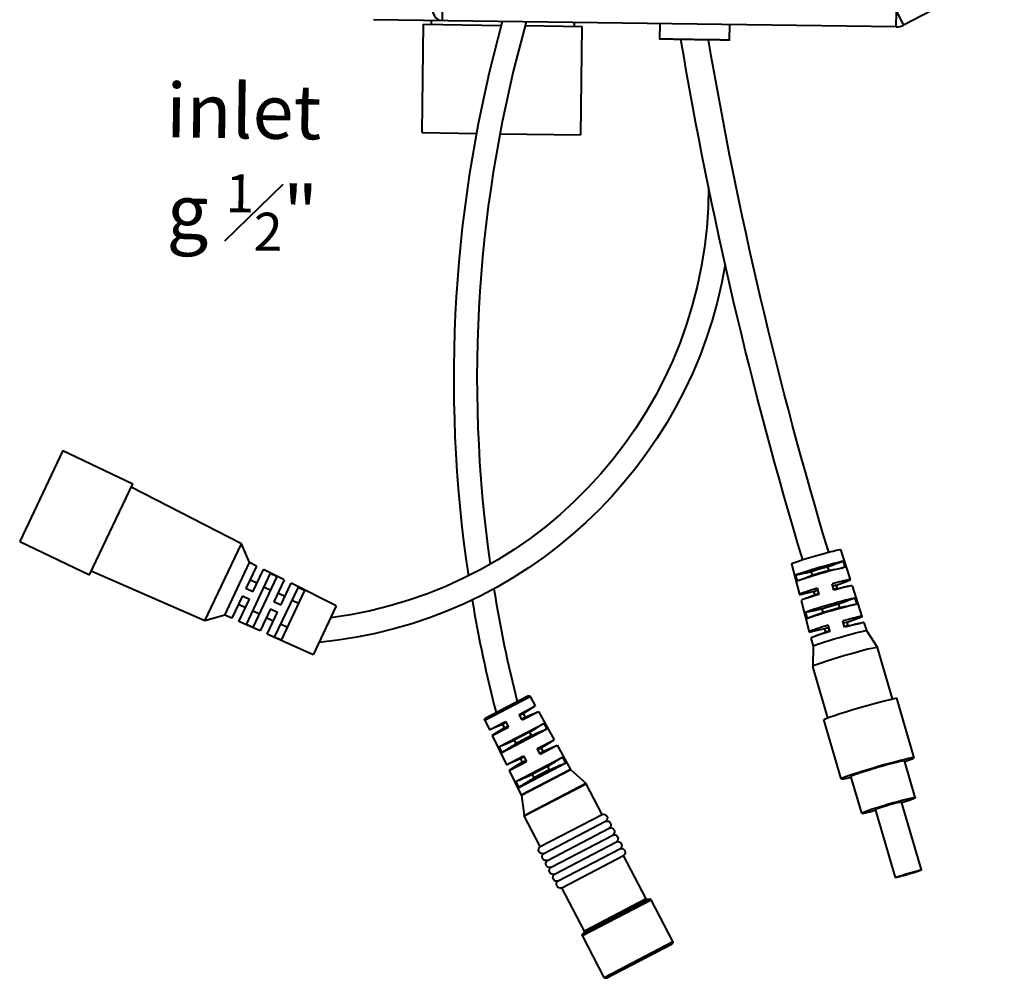
# Model space of a CAD drawing. Units: millimetres. Extents: x 175 to 1006, y 180 to 869.
# Drawn here: x 579 to 706, y 339 to 463 of the extents above; entities that cross this region are included whole.
import ezdxf

# ---------------------------------------------------------------- set-up
doc = ezdxf.new("R2010")
doc.units = ezdxf.units.MM
doc.header["$LTSCALE"] = 0.5
doc.styles.add('BLAIR ITC', font='blair-itc-medium.ttf', dxfattribs={"height": 15})

msp = doc.modelspace()

# ---------------------------------------------------------------- linework, layer by layer
at = {"lineweight": 40, "extrusion": (0.013946, 0.999903, -2.22045e-16)}
for p, q in [((634.45, 514.68), (633.72, 462.69)), ((706.34, 468.9), (693.34, 462.1)), ((692.38, 461.87), (692.41, 463.87)), ((692.41, 463.87), (693.34, 462.1)), ((692.38, 461.87), (624.89, 462.81)), ((631.14, 448.22), (631.34, 462.22)), ((631.34, 462.22), (641.36, 462.08)), ((632.34, 462.21), (632.34, 462.71)), ((644.46, 462.04), (651.83, 461.94)), ((650.83, 461.95), (650.84, 462.45)), ((651.64, 447.94), (651.83, 461.94)), ((661.86, 460.3), (661.89, 462.3)), ((670.86, 460.17), (670.89, 462.17)), ((631.14, 448.22), (638.16, 448.13)), ((641.2, 448.08), (651.64, 447.94))]:
    msp.add_line(p, q, dxfattribs=at)
at = {"lineweight": 40, "extrusion": (-0.903803, 0.42795, -2.22045e-16)}
for p, q in [((584.74, 407.14), (579.17, 395.39)), ((584.74, 407.14), (593.77, 402.86)), ((588.21, 391.11), (593.77, 402.86)), ((607.81, 395.11), (593.56, 402.41)), ((579.17, 395.39), (588.21, 391.11)), ((603.1, 385.17), (607.81, 395.11)), ((608.87, 392.67), (607.81, 395.11)), ((605.66, 385.89), (608.87, 392.67)), ((609.76, 392.23), (608.38, 389.31)), ((609.76, 392.23), (608.87, 392.67)), ((609.28, 388.88), (610.66, 391.78)), ((613.34, 390.44), (610.66, 391.78)), ((603.1, 385.17), (588.42, 391.56)), ((611.54, 391.3), (608.41, 384.69)), ((609.82, 390.01), (608.91, 390.44)), ((609.32, 384.28), (612.43, 390.86)), ((611.54, 391.3), (612.43, 390.86)), ((613.34, 390.44), (611.99, 387.59)), ((609.28, 388.88), (608.38, 389.31)), ((611.59, 389.09), (610.69, 389.51)), ((615.12, 389.52), (612.06, 383.06)), ((612.9, 387.17), (614.24, 390)), ((620.06, 387.1), (614.24, 390)), ((615.12, 389.52), (616.01, 389.07)), ((607.95, 388.4), (606.57, 385.48)), ((607.48, 385.07), (608.85, 387.97)), ((607.95, 388.4), (608.85, 387.97)), ((613.43, 388.3), (612.53, 388.72)), ((612.97, 382.65), (616.01, 389.07)), ((608.32, 386.84), (607.42, 387.27)), ((611.57, 386.69), (610.22, 383.84)), ((611.57, 386.69), (612.47, 386.26)), ((612.9, 387.17), (611.99, 387.59)), ((615.21, 387.37), (614.31, 387.8)), ((620.06, 387.1), (617.06, 380.77)), ((605.66, 385.89), (603.1, 385.17)), ((606.57, 385.48), (605.66, 385.89)), ((609.25, 386.48), (610.16, 386.05)), ((611.93, 385.13), (611.03, 385.56)), ((611.13, 383.43), (612.47, 386.26)), ((610.22, 383.84), (607.48, 385.07)), ((609.32, 384.28), (608.41, 384.69)), ((612.87, 384.77), (613.77, 384.34)), ((617.06, 380.77), (611.13, 383.43)), ((612.97, 382.65), (612.06, 383.06))]:
    msp.add_line(p, q, dxfattribs=at)
at = {"lineweight": 40, "extrusion": (-0.08661, 0.996242, -2.22045e-16)}
for p, q in [((685.18, 394.36), (686.43, 390.47)), ((678.85, 392.51), (679.88, 388.56)), ((683.71, 391.63), (683.57, 392.11)), ((684.41, 391.78), (685.51, 392.02)), ((685.52, 392.84), (685.76, 392.07)), ((679.39, 391.05), (679.59, 390.27)), ((680.86, 390.74), (679.83, 390.36)), ((681.56, 391), (681.42, 391.48)), ((682.17, 389.36), (682.4, 388.57)), ((684.32, 389.13), (684.09, 389.92)), ((684.6, 389.28), (686.27, 389.63)), ((684.78, 389.31), (684.64, 389.78)), ((684.65, 389.76), (686.06, 390.29)), ((686.69, 389.69), (687.96, 385.72)), ((681.77, 388.92), (680.3, 388.61)), ((682.07, 388.54), (680.47, 387.94)), ((681.9, 388.47), (681.76, 388.94)), ((682.38, 388.64), (682.24, 389.12)), ((687.05, 388.09), (687.3, 387.3)), ((680.09, 387.76), (681.15, 383.73)), ((682.96, 386.21), (682.82, 386.69)), ((685.11, 386.83), (684.97, 387.31)), ((685.81, 386.99), (687.03, 387.25)), ((680.65, 386.22), (680.86, 385.42)), ((682.26, 385.95), (681.11, 385.52)), ((686.05, 384.97), (687.57, 385.54)), ((683.17, 384.13), (681.58, 383.79)), ((683.3, 383.68), (683.16, 384.14)), ((683.57, 384.58), (683.8, 383.77)), ((683.78, 383.85), (683.64, 384.33)), ((685.72, 384.33), (685.49, 385.14)), ((686, 384.48), (687.79, 384.86)), ((686.18, 384.52), (686.04, 384.98)), ((688.22, 384.92), (688.55, 383.89)), ((681.36, 382.92), (681.64, 381.88)), ((683.47, 383.74), (681.76, 383.1)), ((688.55, 383.89), (689.97, 381.71)), ((681.64, 381.88), (681.62, 379.27)), ((691.9, 375.08), (689.97, 381.7)), ((683.55, 372.64), (681.62, 379.27)), ((694.7, 367.47), (692.46, 375.14)), ((685.29, 364.73), (683.05, 372.4)), ((694.85, 362.31), (693.45, 367.11)), ((687.94, 360.29), (686.54, 365.09)), ((695.65, 352.97), (693.07, 361.79)), ((692.29, 351.99), (689.71, 360.81))]:
    msp.add_line(p, q, dxfattribs=at)
at = {"lineweight": 40, "extrusion": (-0.462866, 0.886428, -2.22045e-16)}
for p, q in [((639.23, 372.32), (645.09, 375.38)), ((639.31, 372.58), (644.82, 375.46)), ((645.09, 375.38), (645.77, 374.15)), ((643.69, 373.07), (645.77, 374.15)), ((644.21, 373.16), (645.77, 374.15)), ((644.07, 372.35), (643.69, 373.07)), ((644.21, 373.16), (643.76, 372.93)), ((644, 372.49), (644.44, 372.72)), ((644.07, 372.35), (646.16, 373.44)), ((644.21, 373.16), (644.44, 372.72)), ((644.44, 372.72), (646.16, 373.44)), ((646.16, 373.44), (648.2, 369.79)), ((639.23, 372.32), (639.84, 371.06)), ((639.84, 371.06), (641.92, 372.14)), ((641.55, 371.77), (639.84, 371.06)), ((640.2, 370.33), (642.29, 371.42)), ((641.07, 368.88), (646.85, 371.9)), ((641.99, 372.01), (641.55, 371.77)), ((641.55, 371.77), (641.78, 371.33)), ((641.78, 371.33), (642.22, 371.56)), ((641.92, 372.14), (642.29, 371.42)), ((646.85, 371.9), (647.25, 371.19)), ((641.78, 371.33), (640.2, 370.33)), ((640.2, 370.33), (642.03, 366.57)), ((641.43, 368.15), (647.25, 371.19)), ((645.03, 370.77), (643.04, 369.73)), ((645.26, 370.33), (643.28, 369.29)), ((645.03, 370.77), (645.26, 370.33)), ((641.07, 368.88), (641.43, 368.15)), ((643.04, 369.73), (643.28, 369.29)), ((646, 368.64), (648.2, 369.79)), ((646.39, 367.91), (648.61, 369.07)), ((646.52, 368.73), (648.2, 369.79)), ((646.75, 368.29), (648.61, 369.07)), ((648.61, 369.07), (650.33, 365.96)), ((642.03, 366.57), (644.23, 367.72)), ((643.25, 364.4), (649.29, 367.55)), ((644.31, 367.57), (643.86, 367.34)), ((644.23, 367.72), (644.61, 366.98)), ((646.39, 367.91), (646, 368.64)), ((646.52, 368.73), (646.08, 368.5)), ((646.31, 368.06), (646.75, 368.29)), ((646.52, 368.73), (646.75, 368.29)), ((649.29, 367.55), (649.7, 366.81)), ((643.86, 367.34), (642.03, 366.57)), ((642.4, 365.82), (644.61, 366.98)), ((644.09, 366.9), (642.4, 365.82)), ((643.62, 363.64), (649.7, 366.81)), ((643.86, 367.34), (644.09, 366.9)), ((644.09, 366.9), (644.54, 367.13)), ((647.34, 366.34), (645.36, 365.3)), ((647.34, 366.34), (647.57, 365.89)), ((642.4, 365.82), (643.95, 362.63)), ((650.33, 365.96), (643.95, 362.63)), ((650.37, 365.91), (643.97, 362.57)), ((645.36, 365.3), (645.59, 364.86)), ((647.57, 365.89), (645.59, 364.86)), ((650.37, 365.91), (652.28, 364.16)), ((643.25, 364.4), (643.62, 363.64)), ((644.32, 360), (652.28, 364.16)), ((644.34, 359.94), (652.32, 364.1)), ((654.39, 360.14), (652.32, 364.1)), ((643.97, 362.57), (644.32, 360)), ((646.41, 355.98), (644.34, 359.94)), ((646.41, 355.98), (654.39, 360.14)), ((646.87, 355.09), (654.85, 359.26)), ((647.34, 354.21), (655.31, 358.37)), ((647.8, 353.32), (655.78, 357.48)), ((648.26, 352.43), (656.24, 356.6)), ((648.73, 351.55), (656.7, 355.71)), ((649.19, 350.66), (657.16, 354.83)), ((660.08, 349.24), (657.16, 354.83)), ((652.1, 345.08), (649.19, 350.66)), ((651.85, 344.49), (660.71, 349.12)), ((651.93, 344.76), (660.44, 349.2)), ((660.08, 349.24), (652.1, 345.08)), ((663.53, 343.71), (660.71, 349.12)), ((654.67, 339.08), (651.85, 344.49)), ((654.67, 339.08), (663.53, 343.71)), ((654.94, 339), (663.45, 343.44))]:
    msp.add_line(p, q, dxfattribs=at)
at = {"lineweight": 40}
for points in [[(641.5, 462.58, 0.104858), (637.12, 390.96, 0.104858)], [(644.6, 462.54, 0.104431), (639.94, 392.46, 0.104431)], [(680.3, 393.05, -0.031519), (664.58, 460.26)], [(683.66, 394.03, -0.03124), (668.14, 460.21, -0.03124)], [(668.14, 441.18, -0.377479), (619.32, 385.54)], [(670.3, 431.14, -0.338358), (617.81, 382.35)], [(640.42, 389.29, 0.021886), (643.43, 374.73)], [(637.61, 387.86, 0.021514), (640.7, 373.31)]]:
    msp.add_lwpolyline(points, format="xyb", dxfattribs=at)
msp.add_arc((692.41, 463.87), 2, 269.2009, 297.6068, dxfattribs=at)
at = {"lineweight": 40, "extrusion": (1.02777e-16, -1.96827e-16, -1)}
for centre, radius, start, end in [((-644.91, 375.28), 0.2, 62.4278, 150.8656), ((-639.41, 372.4), 0.2, 333.99, 62.4278), ((-650.51, 366.06), 0.2, 312.6289, 330.8656), ((-652.14, 364.01), 0.2, 132.6289, 152.4278), ((-643.77, 362.54), 0.2, 153.99, 172.2267), ((-644.52, 360.03), 0.2, 332.4278, 352.2267), ((-654.58, 359.68), 0.5, 68.167, 236.8007), ((-655.04, 358.79), 0.5, 68.1101, 236.8007), ((-655.5, 357.91), 0.5, 68.1101, 236.8007), ((-655.96, 357.02), 0.5, 68.1101, 236.8007), ((-656.43, 356.13), 0.5, 68.1101, 236.8007), ((-646.69, 355.56), 0.5, 248.0549, 56.6886), ((-647.15, 354.67), 0.5, 248.0549, 56.7455), ((-656.89, 355.25), 0.5, 68.1101, 236.6886), ((-647.61, 353.79), 0.5, 248.0549, 56.7455), ((-648.07, 352.9), 0.5, 248.0549, 56.7455), ((-648.54, 352.01), 0.5, 248.0549, 56.7455), ((-649, 351.13), 0.5, 248.167, 56.7455), ((-660.26, 349.34), 0.2, 242.4278, 332.4278), ((-660.53, 349.03), 0.2, 62.4278, 152.4278), ((-652.02, 344.58), 0.2, 332.4278, 62.4278), ((-651.93, 344.99), 0.2, 152.4278, 242.4278), ((-663.36, 343.62), 0.2, 152.4278, 242.4278), ((-654.85, 339.18), 0.2, 242.4278, 332.4278)]:
    msp.add_arc(centre, radius, start, end, dxfattribs=at)
at = {"lineweight": 40}
for centre, major_axis, ratio, start_param, end_param in [((633.75, 464.69), (0.03, 2), 0.707107, 1.570796, 3.141593), ((682.46, 391.9), (3.21, 0.94), 0.039585, 0.300625, 2.834751), ((682.69, 391.13), (3.23, 0.94), 0.039585, 0.298571, 2.836806), ((682.5, 391.76), (-1.44, -0.42), 0.039585, -2.414973, -0.732836), ((682.64, 391.28), (-1.44, -0.42), 0.039585, -2.414973, -0.732836), ((683.16, 389.51), (3.27, 0.96), 0.039585, -0.495406, 1.270199), ((683.16, 389.51), (-3.27, -0.96), 0.039585, -1.276415, 0.495406), ((683.34, 388.88), (-1.44, -0.42), 0.039585, -2.646187, -2.309684), ((683.39, 388.72), (3.3, 0.96), 0.039585, 0.00108, 1.272196), ((683.39, 388.72), (-3.3, -0.96), 0.039585, -1.278412, -0.00108), ((683.86, 387.12), (3.34, 0.97), 0.039585, 0.288393, 2.846984), ((683.34, 388.88), (-1.44, -0.42), 0.039585, -0.844177, -0.495406), ((684.09, 386.32), (3.36, 0.98), 0.039585, 0.28645, 2.848927), ((683.9, 386.96), (-1.44, -0.42), 0.039585, -2.414973, -0.732836), ((684.04, 386.48), (-1.44, -0.42), 0.039585, -2.414973, -0.732836), ((684.56, 384.73), (3.41, 0.99), 0.039585, -0.495406, 1.281936), ((684.56, 384.73), (-3.41, -0.99), 0.039585, -1.288152, 0.495406), ((684.74, 384.08), (-1.44, -0.42), 0.039585, -2.646187, -2.310084), ((684.79, 383.92), (3.43, 1), 0.039585, 0.00108, 1.283828), ((684.79, 383.92), (-3.43, -1), 0.039585, -1.290044, -0.00108), ((684.74, 384.08), (-1.44, -0.42), 0.039585, -0.844177, -0.495406), ((685.79, 380.49), (4.18, 1.22), 0.039585, 0, 3.138484), ((685.79, 380.49), (-4.18, -1.22), 0.039585, -0.003108, 0), ((689.99, 366.1), (4.7, 1.37), 0.039585, -0.745581, 3.138484), ((689.99, 366.1), (-4.7, -1.37), 0.039585, -0.003108, 0.745581), ((691.39, 361.3), (3.46, 1.01), 0.039585, -1.063162, 3.138484), ((691.39, 361.3), (-3.46, -1.01), 0.039585, -0.003108, 1.063162), ((693.97, 352.48), (1.68, 0.49), 0.039585, -3.144701, 3.138484)]:
    msp.add_ellipse(centre, major_axis=major_axis, ratio=ratio, start_param=start_param, end_param=end_param, dxfattribs=at)
at = {"lineweight": 40, "extrusion": (1.92312e-17, -2.2121e-16, -1)}
for centre, major_axis, start_param, end_param in [((682.01, 393.43), (-3.17, -0.92), 0.00108, 3.140512), ((683.2, 389.36), (1.44, 0.42), -0.831948, 0), ((683.2, 389.36), (-1.44, -0.42), 0, 0.844177), ((684.6, 384.56), (-1.44, -0.42), 0, 0.844177), ((684.6, 384.56), (1.44, 0.42), -0.831549, 0), ((685.09, 382.88), (-3.46, -1.01), 0.011885, 3.129708), ((687.75, 373.77), (-4.7, -1.37), 0.003108, 3.141593), ((687.75, 373.77), (-4.7, -1.37), 0, 0.003108), ((689.99, 366.1), (-3.46, -1.01), 0.003108, 3.141593), ((689.99, 366.1), (-3.46, -1.01), 0, 0.003108), ((691.39, 361.3), (-1.68, -0.49), 0.003108, 3.141593), ((691.39, 361.3), (-1.68, -0.49), 0, 0.003108)]:
    msp.add_ellipse(centre, major_axis=major_axis, ratio=0.039585, start_param=start_param, end_param=end_param, dxfattribs=at)
at = {"lineweight": 40}
msp.add_rational_spline([(670.86, 460.17), (670.86, 460.17), (666.36, 460.23), (661.86, 460.3), (661.86, 460.3)], [1, 0.707106781187, 1, 0.707106781187, 1], degree=2, knots=[5.141593, 5.141593, 5.141593, 6.712389, 6.712389, 8.283185, 8.283185, 8.283185], dxfattribs=at)
for points in [[(685.52, 392.84), (685.36, 392.77), (685.05, 392.66), (684.62, 392.5), (684.23, 392.35), (683.88, 392.22), (683.67, 392.14), (683.57, 392.11)], [(681.42, 391.48), (681.32, 391.46), (681.1, 391.41), (680.73, 391.33), (680.33, 391.25), (679.88, 391.15), (679.56, 391.08), (679.39, 391.05)], [(682.17, 389.36), (682.18, 389.34), (682.19, 389.3), (682.2, 389.24), (682.22, 389.2), (682.23, 389.16), (682.23, 389.13), (682.24, 389.12)], [(682.4, 388.57), (682.4, 388.58), (682.4, 388.59), (682.39, 388.61), (682.38, 388.62), (682.38, 388.63), (682.38, 388.64), (682.38, 388.64)], [(687.05, 388.09), (686.88, 388.02), (686.54, 387.9), (686.09, 387.73), (685.67, 387.57), (685.3, 387.43), (685.07, 387.35), (684.97, 387.31)], [(682.82, 386.69), (682.71, 386.66), (682.48, 386.61), (682.1, 386.53), (681.66, 386.44), (681.18, 386.33), (680.83, 386.26), (680.65, 386.22)], [(683.57, 384.58), (683.57, 384.56), (683.59, 384.51), (683.6, 384.46), (683.61, 384.41), (683.63, 384.36), (683.63, 384.34), (683.64, 384.33)], [(683.8, 383.77), (683.8, 383.78), (683.8, 383.79), (683.79, 383.81), (683.78, 383.83), (683.78, 383.84), (683.78, 383.84), (683.78, 383.85)], [(645.03, 370.77), (645.12, 370.83), (645.32, 370.95), (645.65, 371.15), (646.01, 371.38), (646.41, 371.63), (646.7, 371.81), (646.85, 371.9)], [(645.26, 370.33), (645.36, 370.37), (645.57, 370.47), (645.93, 370.62), (646.33, 370.79), (646.77, 370.98), (647.09, 371.12), (647.25, 371.19)], [(641.07, 368.88), (641.23, 368.95), (641.55, 369.09), (641.98, 369.27), (642.37, 369.44), (642.73, 369.6), (642.94, 369.69), (643.04, 369.73)], [(641.43, 368.15), (641.58, 368.24), (641.87, 368.42), (642.28, 368.68), (642.65, 368.91), (642.98, 369.11), (643.18, 369.23), (643.28, 369.29)], [(647.34, 366.34), (647.44, 366.4), (647.65, 366.52), (648, 366.74), (648.39, 366.98), (648.81, 367.25), (649.13, 367.44), (649.29, 367.55)], [(647.57, 365.89), (647.68, 365.94), (647.9, 366.04), (648.28, 366.21), (648.71, 366.39), (649.18, 366.59), (649.52, 366.73), (649.7, 366.81)], [(643.25, 364.4), (643.43, 364.47), (643.77, 364.61), (644.23, 364.81), (644.65, 364.99), (645.03, 365.16), (645.25, 365.26), (645.36, 365.3)], [(643.62, 363.64), (643.79, 363.74), (644.1, 363.94), (644.53, 364.21), (644.92, 364.45), (645.28, 364.67), (645.49, 364.8), (645.59, 364.86)]]:
    msp.add_open_spline(points, degree=3, dxfattribs=at)
for points, knots in [([(684.41, 391.78), (684.41, 391.78), (684.28, 391.75), (684.03, 391.7), (683.81, 391.65), (683.71, 391.63)], [0.5989288, 0.5989288, 0.5989288, 0.5989288, 0.6, 0.8, 1, 1, 1, 1]), ([(681.56, 391), (681.46, 390.97), (681.25, 390.89), (681.01, 390.8), (680.87, 390.75), (680.86, 390.74)], [0, 0, 0, 0, 0.2, 0.4, 0.4163179, 0.4163179, 0.4163179, 0.4163179]), ([(685.81, 386.99), (685.69, 386.96), (685.44, 386.91), (685.22, 386.86), (685.11, 386.83)], [0.6195683, 0.6195683, 0.6195683, 0.6195683, 0.8, 1, 1, 1, 1]), ([(682.96, 386.21), (682.86, 386.17), (682.64, 386.09), (682.39, 386), (682.26, 385.95)], [0, 0, 0, 0, 0.2, 0.3950206, 0.3950206, 0.3950206, 0.3950206])]:
    msp.add_open_spline(points, degree=3, knots=knots, dxfattribs=at)

# ---------------------------------------------------------------- next in the draw order: texts
at = {"lineweight": 40, "insert": (608.02, 443.75), "char_height": 7, "attachment_point": 5, "rotation": 359.2009, "style": 'BLAIR ITC', "bg_fill": 3, "box_fill_scale": 1.1, "bg_fill_color": 256, "bg_fill_true_color": 13158600, "bg_fill_transparency": 0}
msp.add_mtext('\\A1;inlet\\Pg {\\H0.7x;\\S1#2;}"', dxfattribs=at)

doc.saveas('drawing.dxf')
